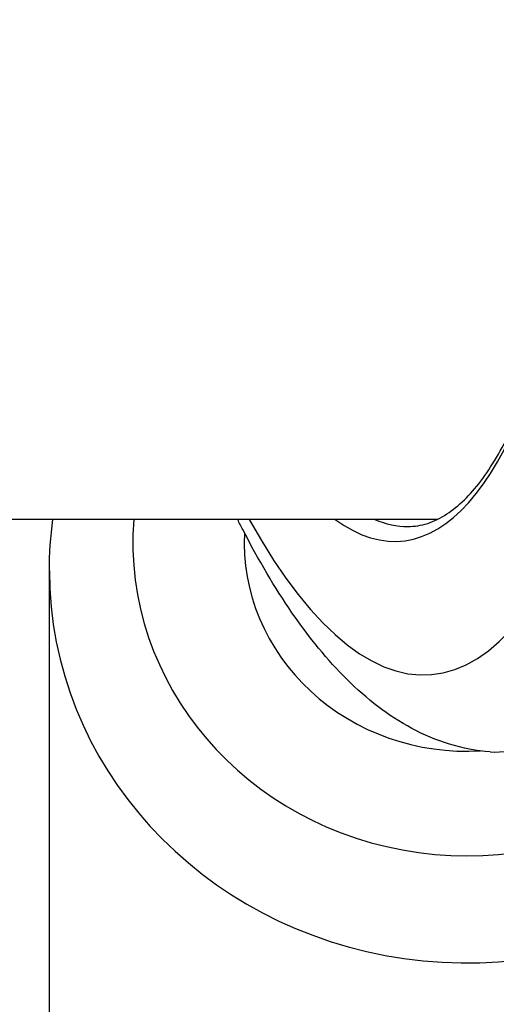
# Model space of a CAD drawing. Units: millimetres. Extents: x -2428 to 5092, y -2169 to 3961.
# Drawn here: x 1926 to 1943, y 241 to 276 of the extents above; entities that cross this region are included whole.
import ezdxf

# ---------------------------------------------------------------- set-up
doc = ezdxf.new("R2010")
doc.units = ezdxf.units.MM
doc.header["$LTSCALE"] = 100
doc.layers.add('SW_Toestellen', color=2, linetype='Continuous')

msp = doc.modelspace()

# ---------------------------------------------------------------- linework, layer by layer
at = {"layer": 'SW_Toestellen'}
for p, q in [((1941.347, 258.105), (1582.421, 258.105)), ((1927.41, 240.091), (1927.41, 256.26))]:
    msp.add_line(p, q, dxfattribs=at)
for centre, major_axis, ratio, start_param, end_param in [((1938.195, 289.361), (2.924, -36.83), 0.29872, 5.701615, 8.191259), ((1937.586, 288.218), (-2.452, 30.891), 0.29872, 2.891594, 5.006294), ((1942.41, 257.292), (12, 0), 0.938958, 3.06938, 6.065124), ((1938.062, 288.255), (2.453, -30.391), 0.29938, 6.130549, 6.259022), ((1942.41, 257.292), (-8, 0), 0.938958, 6.237888, 7.915629), ((1942.41, 256.26), (-15, 0), 0.938958, 0, 2.839545)]:
    msp.add_ellipse(centre, major_axis=major_axis, ratio=ratio, start_param=start_param, end_param=end_param, dxfattribs=at)
for points, knots in [([(1940.295, 257.855), (1940.535, 257.855), (1940.77, 257.892), (1941.236, 258.042), (1941.465, 258.153), (1941.905, 258.441), (1942.114, 258.61), (1942.521, 259.008), (1942.718, 259.232), (1943.104, 259.74), (1943.293, 260.021), (1943.663, 260.642), (1943.844, 260.982), (1944.196, 261.718), (1944.367, 262.115), (1944.697, 262.964), (1944.857, 263.417), (1945.163, 264.375), (1945.309, 264.881), (1945.587, 265.943), (1945.718, 266.499), (1945.965, 267.658), (1946.081, 268.261), (1946.294, 269.509), (1946.393, 270.154), (1946.571, 271.483), (1946.651, 272.167), (1946.793, 273.569), (1946.854, 274.287), (1946.958, 275.752), (1947, 276.499), (1947.064, 278.018), (1947.086, 278.79), (1947.111, 280.353), (1947.114, 281.144), (1947.098, 282.74), (1947.08, 283.546), (1947.025, 285.166), (1946.987, 285.98), (1946.892, 287.613), (1946.834, 288.431), (1946.707, 289.976), (1946.64, 290.703), (1946.452, 292.513), (1946.322, 293.593), (1946.03, 295.728), (1945.868, 296.784), (1945.691, 297.821)], [-0.546136, -0.546136, -0.546136, -0.546136, -0.451715, -0.451715, -0.36041, -0.36041, -0.278309, -0.278309, -0.200238, -0.200238, -0.123314, -0.123314, -0.046413, -0.046413, 0.030836, 0.030836, 0.108505, 0.108505, 0.186561, 0.186561, 0.264944, 0.264944, 0.343596, 0.343596, 0.422469, 0.422469, 0.501523, 0.501523, 0.58073, 0.58073, 0.660067, 0.660067, 0.739516, 0.739516, 0.819061, 0.819061, 0.89869, 0.89869, 0.97839, 0.97839, 1.05815, 1.05815, 1.129181, 1.129181, 1.235728, 1.235728, 1.342275, 1.342275, 1.342275, 1.342275]), ([(1943.255, 249.76), (1943.703, 249.727), (1944.152, 249.813), (1945.466, 250.404), (1946.318, 251.23), (1947.603, 253.174), (1948.06, 254.019), (1948.9, 255.876), (1949.285, 256.866), (1950.145, 259.406), (1950.602, 261.028), (1951.919, 266.612), (1952.62, 271.07), (1953.079, 275.974), (1953.083, 276.018), (1953.087, 276.061)], [0.427914, 0.427914, 0.427914, 0.427914, 0.952747, 0.952747, 1.974639, 1.974639, 2.564605, 2.564605, 3.103765, 3.103765, 3.825287, 3.825287, 5.378118, 5.378118, 5.391978, 5.391978, 5.391978, 5.391978]), ([(1943.255, 249.76), (1942.252, 249.832), (1941.293, 250.143), (1939.58, 251.059), (1938.815, 251.658), (1937.399, 253.057), (1936.746, 253.86), (1935.507, 255.658), (1934.921, 256.654), (1934.299, 257.862), (1934.238, 257.983), (1934.177, 258.105)], [0.5678296, 0.5678296, 0.5678296, 0.5678296, 0.7116418, 0.7116418, 0.855454, 0.855454, 0.9992662, 0.9992662, 1.1430783, 1.1430783, 1.1589008, 1.1589008, 1.1589008, 1.1589008])]:
    msp.add_open_spline(points, degree=3, knots=knots, dxfattribs=at)
msp.add_open_spline([(1927.41, 256.26), (1927.41, 256.877), (1927.452, 257.494), (1927.535, 258.105)], degree=3, dxfattribs=at)

doc.saveas('drawing.dxf')
